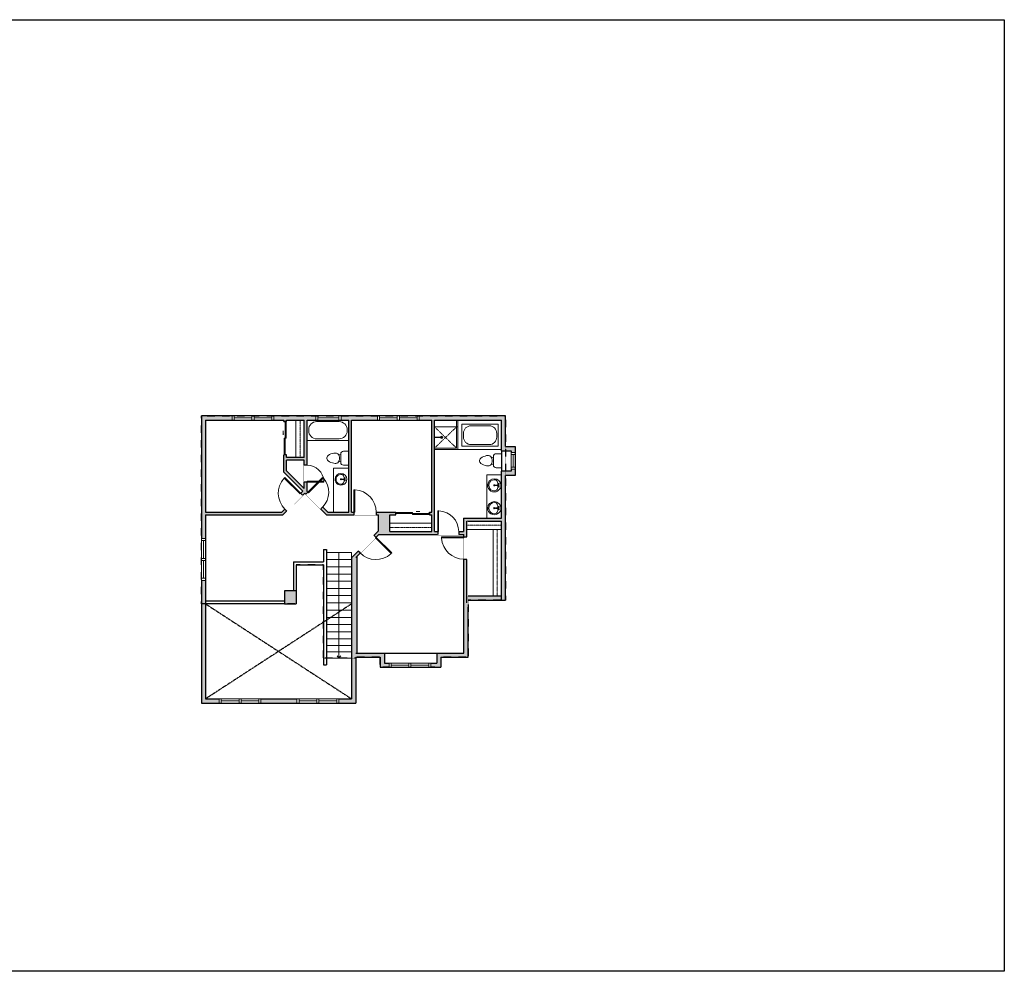
# Model space of a CAD drawing. Units: inches. Extents: x -1876 to 4124, y -2967 to -1480.
# Drawn here: x 2713 to 4124, y -2967 to -1603 of the extents above; entities that cross this region are included whole.
import ezdxf

# ---------------------------------------------------------------- set-up
doc = ezdxf.new("R2010")
doc.units = ezdxf.units.IN
doc.linetypes.add('Dash', pattern=[0.23622, 0.11811, -0.11811])
doc.layers.get('0').update_dxf_attribs({"color": 255})
doc.layers.get('Defpoints').update_dxf_attribs({"color": 6, "linetype": 'Dash'})
for name, color, linetype, lineweight in [('A-DOOR&WINDOWS', 4, 'Continuous', 9), ('A-OBJECT', 2, 'Continuous', 9), ('A-STAIRS', 1, 'Continuous', 15)]:
    doc.layers.add(name, color=color, linetype=linetype, lineweight=lineweight)
doc.layers.add('A-WALL', color=252, linetype='Continuous')

# ---------------------------------------------------------------- blocks, each defined once
blk = doc.blocks.new('*U282')
at = {"color": 0, "linetype": 'ByBlock', "lineweight": -2}
blk.add_line((151.7, 0), (0, 0), dxfattribs=at)
at = {"color": 0, "linetype": 'ByBlock', "lineweight": -2, "transparency": 33554687}
blk.add_lwpolyline([(3.5, 2.7), (0, 0), (3.5, -2.7)], dxfattribs=at)
blk = doc.blocks.new('*U62')
at = {"color": 252}
blk.add_wipeout([(-5, 31.5), (1, 31.5), (1, 0), (-5, 0)], dxfattribs=at)
at = {"color": 4}
for points in [[(1, 28.5), (-1.3, 28.5), (-1.3, 28.5), (-2.7, 28.5), (-2.7, 28.5), (-5, 28.5), (-5, 31.5), (1, 31.5)], [(1, 3), (-1.3, 3), (-1.3, 3), (-2.7, 3), (-2.7, 3), (-5, 3), (-5, 0), (1, 0)]]:
    blk.add_lwpolyline(points, close=True, dxfattribs=at)
at = {"color": 9}
for points in [[(-5, 3), (-5, 28.5)], [(1, 3), (1, 28.5)]]:
    blk.add_lwpolyline(points, dxfattribs=at)
blk.add_lwpolyline([(-2, 3), (-2, 28.5), (-2, 28.5), (-2, 3)], close=True, dxfattribs=at)
blk = doc.blocks.new('*U204')
blk.add_wipeout([(0, 30), (0, -195), (1321, -195), (1321, 30)]).dxf.layer = 'A-DOOR&WINDOWS'
at = {"color": 0, "linetype": 'ByBlock', "lineweight": -2, "transparency": 33554687}
blk.add_lwpolyline([(51, 1319), (0, 1319), (0, 0), (51, 0)], close=True, dxfattribs=at)
blk.add_arc((0, 0), 1321, 0, 86.82115, dxfattribs=at)
at = {"layer": 'A-WALL', "transparency": 33554687}
for points in [[(0, 0), (0, -165)], [(1321, 0), (1321, -165)]]:
    blk.add_lwpolyline(points, dxfattribs=at)
blk = doc.blocks.new('*U200')
blk.add_wipeout([(0, 30), (0, -195), (1238, -195), (1238, 30)]).dxf.layer = 'A-DOOR&WINDOWS'
at = {"color": 0, "linetype": 'ByBlock', "lineweight": -2, "transparency": 33554687}
blk.add_lwpolyline([(51, 1237), (0, 1237), (0, 0), (51, 0)], close=True, dxfattribs=at)
blk.add_arc((0, 0), 1238, 0, 86.82115, dxfattribs=at)
at = {"layer": 'A-WALL', "transparency": 33554687}
for points in [[(0, 0), (0, -165)], [(1238, 0), (1238, -165)]]:
    blk.add_lwpolyline(points, dxfattribs=at)
blk = doc.blocks.new('*U84')
at = {"layer": 'A-DOOR&WINDOWS', "transparency": 33554687}
blk.add_hatch(color=9, dxfattribs=at).paths.add_polyline_path([(14, 12.2), (14, 13.2), (11, 12.7)], flags=0)
at = {"layer": 'A-DOOR&WINDOWS', "color": 9, "transparency": 33554687}
for p, q in [((14, 13.2), (11, 12.7)), ((23, 12.7), (11, 12.7)), ((11, 12.7), (14, 12.2)), ((14, 12.2), (14, 13.2))]:
    blk.add_line(p, q, dxfattribs=at)
at = {"layer": 'A-DOOR&WINDOWS', "color": 0, "linetype": 'ByBlock', "lineweight": -2, "transparency": 33554687}
for points in [[(-53.3, 9.9), (-53.3, 6.6), (0, 6.6), (0, 9.9)], [(0, 6.6), (0, 3.2), (53.3, 3.2), (53.3, 6.6)]]:
    blk.add_lwpolyline(points, close=True, dxfattribs=at)
at = {"layer": 'A-WALL', "transparency": 33554687}
for points in [[(-53.3, 2.1), (-53.3, 11)], [(53.3, 2.1), (53.3, 11)]]:
    blk.add_lwpolyline(points, dxfattribs=at)
blk = doc.blocks.new('*U285')
at = {"layer": 'A-OBJECT', "color": 0, "linetype": 'ByBlock', "lineweight": -2, "transparency": 33554687}
blk.add_lwpolyline([(0, 0), (76.4, 0), (76.4, -17.1), (0, -17.1)], close=True, dxfattribs=at)
at = {"layer": 'A-OBJECT', "color": 0, "linetype": 'Dash', "lineweight": -2, "transparency": 33554687}
blk.add_lwpolyline([(76.4, -8.5), (0, -8.5)], dxfattribs=at)
blk = doc.blocks.new('*U76')
at = {"layer": 'A-OBJECT', "linetype": 'ByBlock', "lineweight": -2}
for p, q in [((-10, 162), (-10, 51)), ((10, 162), (10, 51))]:
    blk.add_line(p, q, dxfattribs=at)
for centre, radius, start, end in [((0, 0), 241, 90, 270), ((0, 0), 201, 165.3071, 14.6929), ((-95, 19), 105, 120.7927, 162.1904), ((0, -318), 452, 91.2067, 109.2086), ((-51, 162), 12.7, 360, 180), ((-51, 162), 12.7, 180, 360), ((0, 0), 20.6, 360, 180), ((0, 162), 9.52, 360, 180), ((0, 51), 9.52, 180, 360), ((0, 0), 241, 270, 90), ((0, -318), 452, 70.7914, 88.7933), ((51, 162), 12.7, 0, 180), ((51, 162), 12.7, 180, 360), ((95, 19), 105, 17.8096, 59.2073), ((0, 0), 20.6, 180, 360)]:
    blk.add_arc(centre, radius, start, end, dxfattribs=at)
blk = doc.blocks.new('blocks$0$Toilet-Domestic-2D - Toilet-Domestic-2D-1228486-SUBSTRUCTURE Copy 1')
at = {"layer": 'A-OBJECT', "color": 0, "linetype": 'ByBlock', "lineweight": -2}
for p, q in [((-95, 749), (-130, 698)), ((-70, 774), (-95, 749)), ((-48, 787), (-70, 774)), ((-13, 799), (-48, 787)), ((13, 799), (-13, 799)), ((48, 787), (13, 799)), ((70, 774), (48, 787)), ((95, 749), (70, 774)), ((130, 698), (95, 749)), ((-186, 545), (-190, 495)), ((-190, 495), (-188, 469)), ((-188, 469), (-184, 444)), ((-172, 596), (-186, 545)), ((-184, 444), (-177, 418)), ((-177, 418), (-163, 393)), ((-154, 647), (-172, 596)), ((-163, 393), (-132, 368)), ((-130, 698), (-154, 647)), ((-132, 368), (-97, 355)), ((-123, 291), (-132, 368)), ((97, 355), (132, 368)), ((123, 291), (132, 368)), ((154, 647), (130, 698)), ((132, 368), (163, 393)), ((172, 596), (154, 647)), ((163, 393), (177, 418)), ((186, 545), (172, 596)), ((177, 418), (184, 444)), ((184, 444), (188, 469)), ((190, 495), (186, 545)), ((188, 469), (190, 495)), ((-253, 0), (-253, 196)), ((-159, 291), (159, 291)), ((-97, 355), (-25, 342)), ((-25, 342), (25, 342)), ((25, 342), (97, 355)), ((253, 196), (253, 0))]:
    blk.add_line(p, q, dxfattribs=at)
blk.add_lwpolyline([(253, 0), (-253, 0)], dxfattribs=at)
for centre, start, end in [((-159, 196), 90, 180), ((159, 196), 0, 90)]:
    blk.add_arc(centre, 94.6, start, end, dxfattribs=at)
blk = doc.blocks.new('*U287')
at = {"color": 0, "linetype": 'ByBlock', "lineweight": -2}
for p, q in [((38.4, 0), (0, 0)), ((0, 0), (0, -78.6)), ((38.4, 0), (38.4, -78.6)), ((3, -18), (3, -60.6)), ((18, -3), (20.4, -3)), ((35.4, -18), (35.4, -60.6)), ((0, -78.6), (38.4, -78.6)), ((18, -75.6), (20.4, -75.6))]:
    blk.add_line(p, q, dxfattribs=at)
for centre, start, end in [((18, -18), 90, 180), ((20.4, -18), 0, 90), ((18, -60.6), 180, 270), ((20.4, -60.6), 270, 0)]:
    blk.add_arc(centre, 15, start, end, dxfattribs=at)
blk = doc.blocks.new('*U51')
at = {"color": 252}
blk.add_wipeout([(-5, 36), (1, 36), (1, 0), (-5, 0)], dxfattribs=at)
at = {"color": 4}
for points in [[(1, 33), (-1.3, 33), (-1.3, 33), (-2.7, 33), (-2.7, 33), (-5, 33), (-5, 36), (1, 36)], [(1, 3), (-1.3, 3), (-1.3, 3), (-2.7, 3), (-2.7, 3), (-5, 3), (-5, 0), (1, 0)]]:
    blk.add_lwpolyline(points, close=True, dxfattribs=at)
at = {"color": 9}
for points in [[(-5, 3), (-5, 33)], [(1, 3), (1, 33)]]:
    blk.add_lwpolyline(points, dxfattribs=at)
blk.add_lwpolyline([(-2, 3), (-2, 33), (-2, 33), (-2, 3)], close=True, dxfattribs=at)
blk = doc.blocks.new('*U202')
blk.add_wipeout([(0, 30), (0, -195), (991, -195), (991, 30)]).dxf.layer = 'A-DOOR&WINDOWS'
at = {"color": 0, "linetype": 'ByBlock', "lineweight": -2, "transparency": 33554687}
blk.add_lwpolyline([(51, 989), (0, 989), (0, 0), (51, 0)], close=True, dxfattribs=at)
blk.add_arc((0, 0), 991, 0, 86.82115, dxfattribs=at)
at = {"layer": 'A-WALL', "transparency": 33554687}
for points in [[(0, 0), (0, -165)], [(991, 0), (991, -165)]]:
    blk.add_lwpolyline(points, dxfattribs=at)
blk = doc.blocks.new('*U291')
at = {"layer": 'A-OBJECT', "color": 0, "linetype": 'ByBlock', "lineweight": -2, "transparency": 33554687}
blk.add_lwpolyline([(0, 0), (85.5, 0), (85.5, -17.1), (0, -17.1)], close=True, dxfattribs=at)
at = {"layer": 'A-OBJECT', "color": 0, "linetype": 'Dash', "lineweight": -2, "transparency": 33554687}
blk.add_lwpolyline([(85.5, -8.5), (0, -8.5)], dxfattribs=at)
blk = doc.blocks.new('shower')
at = {"color": 0, "linetype": 'ByBlock', "lineweight": -2, "ltscale": 10, "transparency": 33554687}
for p, q in [((-1.8, 0), (1.8, 0)), ((-1.8, -0.4), (-1.8, 0)), ((1.8, -0.4), (1.8, 0)), ((-1.8, -0.4), (1.8, -0.4)), ((-0.4, -18.5), (-0.4, -0.4)), ((0, -18.9), (0, -18.9)), ((0.4, -18.5), (0.4, -0.4))]:
    blk.add_line(p, q, dxfattribs=at)
for radius, start, end in [(2.97, 97.617, 82.383), (0.394, 180, 0)]:
    blk.add_arc((0, -18.5), radius, start, end, dxfattribs=at)
blk = doc.blocks.new('*U292')
at = {"color": 0, "linetype": 'ByBlock', "lineweight": -2}
for p, q in [((43.3, 0), (0, 0)), ((0, 0), (0, -72)), ((43.3, 0), (43.3, -72)), ((3, -18), (3, -54)), ((18, -3), (25.3, -3)), ((40.3, -18), (40.3, -54)), ((0, -72), (43.3, -72)), ((18, -69), (25.3, -69))]:
    blk.add_line(p, q, dxfattribs=at)
for centre, start, end in [((18, -18), 90, 180), ((25.3, -18), 0, 90), ((18, -54), 180, 270), ((25.3, -54), 270, 0)]:
    blk.add_arc(centre, 15, start, end, dxfattribs=at)
blk = doc.blocks.new('*U293')
at = {"color": 252}
blk.add_wipeout([(-5, 23.8), (1, 23.8), (1, 0), (-5, 0)], dxfattribs=at)
at = {"color": 4}
for points in [[(1, 20.8), (-1.3, 20.8), (-1.3, 20.8), (-2.7, 20.8), (-2.7, 20.8), (-5, 20.8), (-5, 23.8), (1, 23.8)], [(1, 3), (-1.3, 3), (-1.3, 3), (-2.7, 3), (-2.7, 3), (-5, 3), (-5, 0), (1, 0)]]:
    blk.add_lwpolyline(points, close=True, dxfattribs=at)
at = {"color": 9}
for points in [[(-5, 3), (-5, 20.8)], [(1, 3), (1, 20.8)]]:
    blk.add_lwpolyline(points, dxfattribs=at)
blk.add_lwpolyline([(-2, 3), (-2, 20.8), (-2, 20.8), (-2, 3)], close=True, dxfattribs=at)
blk = doc.blocks.new('*U294')
blk.add_wipeout([(0, 30), (0, -195), (1321, -195), (1321, 30)]).dxf.layer = 'A-DOOR&WINDOWS'
at = {"color": 0, "linetype": 'ByBlock', "lineweight": -2, "transparency": 33554687}
blk.add_lwpolyline([(51, 1319), (0, 1319), (0, 0), (51, 0)], close=True, dxfattribs=at)
blk.add_arc((0, 0), 1321, 0, 86.82115, dxfattribs=at)
at = {"layer": 'A-WALL', "transparency": 33554687}
for points in [[(0, 0), (0, -165)], [(1321, 0), (1321, -165)]]:
    blk.add_lwpolyline(points, dxfattribs=at)
blk = doc.blocks.new('*U311')
at = {"layer": 'A-OBJECT', "color": 0, "linetype": 'ByBlock', "lineweight": -2, "transparency": 33554687}
blk.add_lwpolyline([(0, 0), (70.6, 0), (70.6, -17.1), (0, -17.1)], close=True, dxfattribs=at)
at = {"layer": 'A-OBJECT', "color": 0, "linetype": 'Dash', "lineweight": -2, "transparency": 33554687}
blk.add_lwpolyline([(70.6, -8.5), (0, -8.5)], dxfattribs=at)
blk = doc.blocks.new('*U298')
at = {"layer": 'A-OBJECT', "color": 0, "linetype": 'ByBlock', "lineweight": -2, "transparency": 33554687}
blk.add_lwpolyline([(0, 0), (135.6, 0), (135.6, -17.1), (0, -17.1)], close=True, dxfattribs=at)
at = {"layer": 'A-OBJECT', "color": 0, "linetype": 'Dash', "lineweight": -2, "transparency": 33554687}
blk.add_lwpolyline([(135.6, -8.5), (0, -8.5)], dxfattribs=at)

msp = doc.modelspace()

# ---------------------------------------------------------------- hatches: boundary and pattern name
at = {"layer": 'A-WALL'}
h = msp.add_hatch(color=256, dxfattribs=at)
h.dxf.hatch_style = 1
h.paths.add_polyline_path([(3109.1, -2421.5), (3092.5, -2421.5), (3092.5, -2440), (3109.1, -2440)], flags=0)
h.paths.add_polyline_path([(2973.3, -2170.5), (2973.3, -2582.1), (3194.5, -2582.1), (3194.5, -2516.5), (3229.5, -2516.5), (3229.5, -2530.9), (3316.6, -2530.9), (3316.6, -2516.5), (3355.6, -2516.5), (3355.6, -2434.5), (3409.3, -2434.5), (3409.3, -2255.8), (3423.1, -2255.8), (3423.1, -2214.6), (3409.3, -2214.6), (3409.3, -2170.5)])
h.paths.add_polyline_path([(3227.2, -2335.2), (3188.5, -2373.8), (3188.5, -2576.1), (2979.3, -2576.1), (2979.3, -2312.4), (3090.2, -2312.4), (3121.5, -2281.1), (3152.7, -2312.4), (3227.2, -2312.4)], flags=16)
h.paths.add_polyline_path([(3188.5, -2308.4), (3188.5, -2176.5), (3303.4, -2176.5), (3303.4, -2308.4), (3300, -2308.4), (3300, -2312.4), (3303.4, -2312.4), (3303.4, -2336.4), (3243.4, -2336.4), (3243.4, -2312.4), (3252, -2312.4), (3252, -2308.4)], flags=16)
h.paths.add_polyline_path([(3349.6, -2340.4), (3349.6, -2510.5), (3310.6, -2510.5), (3310.6, -2524.9), (3235.5, -2524.9), (3235.5, -2510.5), (3196.4, -2510.5), (3196.4, -2371.5), (3227.6, -2340.4)], flags=16)
h.paths.add_polyline_path([(3184.5, -2308.4), (3154.4, -2308.4), (3124.8, -2278.7), (3124.8, -2176.5), (3184.5, -2176.5)], flags=16)
h.paths.add_polyline_path([(3307.4, -2176.5), (3403.3, -2176.5), (3403.3, -2220.6), (3417.1, -2220.6), (3417.1, -2249.8), (3403.3, -2249.8), (3403.3, -2317.2), (3348.8, -2317.2), (3348.8, -2336.4), (3307.4, -2336.4)], flags=16)
h.paths.add_polyline_path([(3120.8, -2274.7), (3095.5, -2249.5), (3095.5, -2234.2), (3120.8, -2234.2)], flags=16)
h.paths.add_polyline_path([(3118.6, -2278.3), (3088.5, -2308.4), (2979.3, -2308.4), (2979.3, -2176.5), (3091.5, -2176.5), (3091.5, -2178.5), (3095.5, -2178.5), (3095.5, -2176.5), (3120.8, -2176.5), (3120.8, -2230.2), (3095.5, -2230.2), (3095.5, -2226.5), (3091.5, -2226.5), (3091.5, -2251.1)], flags=16)
h.paths.add_polyline_path([(3353.6, -2321.2), (3403.3, -2321.2), (3403.3, -2428.5), (3353.6, -2428.5)], flags=16)
h = msp.add_hatch(color=256, dxfattribs=at)
h.dxf.hatch_style = 1
h.paths.add_polyline_path([(3109.1, -2421.5), (3092.5, -2421.5), (3092.5, -2440), (3109.1, -2440)])

# ---------------------------------------------------------------- linework, layer by layer
at = {"layer": 'A-OBJECT'}
for p, q in [((3340.9, -2186.3), (3307.4, -2186.3)), ((3339, -2176.5), (3339, -2216.7)), ((3340.9, -2176.5), (3340.9, -2218.5)), ((3339, -2216.7), (3307.4, -2216.7)), ((3340.9, -2218.5), (3307.4, -2218.5)), ((3340.9, -2218.5), (3403.3, -2218.5))]:
    msp.add_line(p, q, dxfattribs=at)
at = {"layer": 'A-OBJECT', "linetype": 'Dash'}
for p, q in [((3339, -2186.3), (3307.4, -2216.7)), ((3307.4, -2186.3), (3339, -2216.7))]:
    msp.add_line(p, q, dxfattribs=at)
at = {"layer": 'A-OBJECT'}
msp.add_lwpolyline([(3403.3, -2317.2), (3382.2, -2317.2), (3382.2, -2254.9), (3403.3, -2254.9)], close=True, dxfattribs=at)
at = {"layer": 'A-STAIRS'}
for p, q in [((3188.5, -2366.1), (3152.4, -2366.1)), ((3188.5, -2373.8), (3188.5, -2366.1)), ((3188.5, -2376.4), (3152.4, -2376.4)), ((3188.5, -2386.8), (3152.4, -2386.8)), ((3188.5, -2397.2), (3152.4, -2397.2)), ((3188.5, -2407.5), (3152.4, -2407.5)), ((3188.5, -2417.9), (3152.4, -2417.9)), ((3188.5, -2428.2), (3152.4, -2428.2)), ((3188.5, -2438.6), (3152.4, -2438.6)), ((3188.5, -2448.9), (3152.4, -2448.9)), ((3188.5, -2459.3), (3152.4, -2459.3)), ((3188.5, -2469.6), (3152.4, -2469.6)), ((3188.5, -2480), (3152.4, -2480)), ((3188.5, -2490.3), (3152.4, -2490.3)), ((3188.5, -2499.5), (3152.4, -2499.5)), ((3188.5, -2508.6), (3152.4, -2508.6)), ((3188.5, -2517.8), (3152.4, -2517.8))]:
    msp.add_line(p, q, dxfattribs=at)
at = {"layer": 'A-WALL'}
for p, q in [((2973.3, -2170.5), (2973.3, -2582.1)), ((3409.3, -2170.5), (2973.3, -2170.5)), ((3409.3, -2214.6), (3409.3, -2170.5)), ((2979.3, -2176.5), (3091.5, -2176.5)), ((2979.3, -2176.5), (2979.3, -2308.4)), ((3091.5, -2178.5), (3091.5, -2176.5)), ((3095.5, -2176.5), (3120.8, -2176.5)), ((3095.5, -2178.5), (3095.5, -2176.5)), ((3120.8, -2230.2), (3120.8, -2176.5)), ((3124.8, -2278.7), (3124.8, -2176.5)), ((3124.8, -2176.5), (3184.5, -2176.5)), ((3184.5, -2308.4), (3184.5, -2176.5)), ((3188.5, -2308.4), (3188.5, -2176.5)), ((3188.5, -2176.5), (3303.4, -2176.5)), ((3303.4, -2308.4), (3303.4, -2176.5)), ((3307.4, -2336.4), (3307.4, -2176.5)), ((3307.4, -2176.5), (3403.3, -2176.5)), ((3403.3, -2220.6), (3403.3, -2176.5)), ((3409.3, -2214.6), (3423.1, -2214.6)), ((3423.1, -2214.6), (3423.1, -2255.8)), ((3091.5, -2251.1), (3091.5, -2226.5)), ((3095.5, -2230.2), (3095.5, -2226.5)), ((3403.3, -2220.6), (3417.1, -2220.6)), ((3403.3, -2220.6), (3403.3, -2249.8)), ((3417.1, -2220.6), (3417.1, -2249.8)), ((3120.8, -2230.2), (3095.5, -2230.2)), ((3095.5, -2249.5), (3095.5, -2234.2)), ((3120.8, -2234.2), (3095.5, -2234.2)), ((3120.8, -2274.7), (3120.8, -2234.2)), ((3118.6, -2278.3), (3091.5, -2251.1)), ((3120.8, -2274.7), (3095.5, -2249.5)), ((3403.3, -2317.2), (3403.3, -2249.8)), ((3417.1, -2249.8), (3403.3, -2249.8)), ((3409.3, -2434.5), (3409.3, -2255.8)), ((3423.1, -2255.8), (3409.3, -2255.8)), ((3088.5, -2308.4), (3118.6, -2278.3)), ((3090.2, -2312.4), (3121.5, -2281.1)), ((3152.7, -2312.4), (3121.5, -2281.1)), ((3154.4, -2308.4), (3124.8, -2278.7)), ((2979.3, -2308.4), (3088.5, -2308.4)), ((2979.3, -2312.4), (3090.2, -2312.4)), ((2979.3, -2312.4), (2979.3, -2576.1)), ((3152.7, -2312.4), (3227.2, -2312.4)), ((3154.4, -2308.4), (3184.5, -2308.4)), ((3188.5, -2308.4), (3252, -2308.4)), ((3227.2, -2335.2), (3227.2, -2312.4)), ((3243.4, -2312.4), (3252, -2312.4)), ((3243.4, -2336.4), (3243.4, -2312.4)), ((3300, -2308.4), (3303.4, -2308.4)), ((3300, -2312.4), (3303.4, -2312.4)), ((3303.4, -2336.4), (3303.4, -2312.4)), ((3348.8, -2317.2), (3403.3, -2317.2)), ((3348.8, -2317.2), (3348.8, -2336.4)), ((3353.6, -2438.5), (3353.6, -2321.2)), ((3355.6, -2321.2), (3403.3, -2321.2)), ((3403.3, -2434.5), (3403.3, -2321.2)), ((3227.2, -2335.2), (3188.5, -2373.8)), ((3227.6, -2340.4), (3194.4, -2373.5)), ((3227.6, -2340.4), (3349.6, -2340.4)), ((3243.4, -2336.4), (3303.4, -2336.4)), ((3307.4, -2336.4), (3348.8, -2336.4)), ((3349.6, -2510.5), (3349.6, -2340.4)), ((3148.4, -2362.2), (3148.4, -2379.9)), ((3148.4, -2362.2), (3152.4, -2362.2)), ((3152.4, -2362.2), (3152.4, -2527.3)), ((3105.1, -2379.9), (3148.4, -2379.9)), ((3105.1, -2379.9), (3105.1, -2421.5)), ((3109.1, -2383.9), (3109.1, -2421.5)), ((3109.1, -2383.9), (3148.4, -2383.9)), ((3148.4, -2383.9), (3148.4, -2527.3)), ((3188.5, -2373.8), (3188.5, -2576.1)), ((3196.4, -2510.5), (3196.4, -2371.5)), ((3109.1, -2421.5), (3092.5, -2421.5)), ((3092.5, -2421.5), (3092.5, -2440)), ((3109.1, -2421.5), (3109.1, -2440)), ((3092.5, -2436), (2979.3, -2436)), ((3092.5, -2440), (2979.3, -2440)), ((3092.5, -2440), (3109.1, -2440)), ((3355.6, -2428.5), (3403.3, -2428.5)), ((3355.6, -2434.5), (3409.3, -2434.5)), ((3355.6, -2516.5), (3355.6, -2444.5)), ((3194.4, -2510.5), (3235.5, -2510.5)), ((3235.5, -2510.5), (3235.5, -2524.9)), ((3235.5, -2510.5), (3310.6, -2510.5)), ((3310.6, -2510.5), (3310.6, -2524.9)), ((3310.6, -2510.5), (3349.6, -2510.5)), ((3194.5, -2516.5), (3229.5, -2516.5)), ((3194.5, -2516.5), (3194.5, -2582.1)), ((3229.5, -2516.5), (3229.5, -2530.9)), ((3235.5, -2524.9), (3310.6, -2524.9)), ((3316.6, -2516.5), (3316.6, -2530.9)), ((3316.6, -2516.5), (3355.6, -2516.5)), ((3148.4, -2527.3), (3152.4, -2527.3)), ((3229.5, -2530.9), (3316.6, -2530.9)), ((2973.3, -2582.1), (3194.4, -2582.1)), ((2979.3, -2576.1), (3188.5, -2576.1)), ((2979.3, -2582.1), (3194.4, -2582.1)), ((3188.4, -2582.1), (3194.5, -2582.1))]:
    msp.add_line(p, q, dxfattribs=at)
for points in [[(3091.5, -2178.5), (3095.5, -2178.5)], [(3095.5, -2226.5), (3091.5, -2226.5)], [(3252, -2312.4), (3252, -2308.4)], [(3300, -2308.4), (3300, -2312.4)]]:
    msp.add_lwpolyline(points, dxfattribs=at)
at = {"layer": 'Defpoints', "color": 255, "linetype": 'Continuous', "elevation": 0}
msp.add_lwpolyline([(2124, -1602.6), (4124, -1602.6), (4124, -2966.7), (2124, -2966.7)], close=True, dxfattribs=at)

# ---------------------------------------------------------------- block references
at = {"layer": 'A-DOOR&WINDOWS', "transparency": 33554687, "xscale": 0.4506616870520158, "yscale": 0.4506616870520158, "zscale": 0.4506616870520158, "rotation": 90}
msp.add_blockref('*U84', (3096.4, -2202.5), dxfattribs=at)
at = {"layer": 'A-DOOR&WINDOWS', "transparency": 33554687, "xscale": 0.4506616870520158, "yscale": 0.4506616870520158, "zscale": 0.4506616870520158}
msp.add_blockref('*U84', (3276, -2313.3), dxfattribs=at)
at = {"layer": 'A-OBJECT', "xscale": 0.7028431101360503, "yscale": 0.7028431101360503, "zscale": 0.7028431101360503}
for name, p, rotation in [('*U285', (3108.8, -2230.2), 90), ('*U298', (3403.3, -2333.2), 270)]:
    msp.add_blockref(name, p, dxfattribs=dict(at, rotation=rotation))
at = {"layer": 'A-OBJECT', "transparency": 33554687}
for name, p, xscale, yscale, zscale, rotation in [('*U287', (3184.5, -2176.5), 0.7596100836967117, 0.7596100836967117, 0.7596100836967117, 270), ('*U292', (3398.8, -2182.5), 0.7239859258075335, 0.7239859258075335, 0.7239859258075335, 270), ('shower', (3307.4, -2201.1), -0.5536357077947865, 0.5536357077947865, 0.5536357077947865, 90), ('blocks$0$Toilet-Domestic-2D - Toilet-Domestic-2D-1228486-SUBSTRUCTURE Copy 1', (3184.5, -2231.2), 0.03935794656299858, 0.03935794656299858, 0.03935794656299858, 90), ('blocks$0$Toilet-Domestic-2D - Toilet-Domestic-2D-1228486-SUBSTRUCTURE Copy 1', (3403.3, -2234.8), 0.03935794656299858, 0.03935794656299858, 0.03935794656299858, 90), ('*U76', (3393.1, -2270), 0.03935794656299858, 0.03935794656299858, 0.03935794656299858, 270), ('*U76', (3393.1, -2302.8), 0.03935794656299858, 0.03935794656299858, 0.03935794656299858, 270)]:
    msp.add_blockref(name, p, dxfattribs=dict(at, xscale=xscale, yscale=yscale, zscale=zscale, rotation=rotation))
at = {"layer": 'A-OBJECT', "xscale": 0.7028431101360503, "yscale": 0.7028431101360503, "zscale": 0.7028431101360503}
for name, p in [('*U291', (3243.4, -2324.4)), ('*U311', (3353.6, -2321.2))]:
    msp.add_blockref(name, p, dxfattribs=at)
at = {"layer": 'A-STAIRS', "xscale": -1, "rotation": 270}
msp.add_blockref('*U282', (3170.5, -2517.8), dxfattribs=at)

# ---------------------------------------------------------------- next in the draw order: block references
at = {"layer": 'A-DOOR&WINDOWS', "transparency": 33554687, "rotation": 270}
for name, p in [('*U62', (3017.2, -2175.5, 0)), ('*U51', (3137.4, -2175.5, 0)), ('*U62', (3225.6, -2175.5, 0)), ('*U62', (2998.7, -2581.1, 0)), ('*U62', (3110.3, -2581.1, 0))]:
    msp.add_blockref(name, p, dxfattribs=at)
at = {"layer": 'A-DOOR&WINDOWS', "transparency": 33554687}
for name, p in [('*U293', (3422.1, -2246.9)), ('*U62', (2978.3, -2406.3))]:
    msp.add_blockref(name, p, dxfattribs=at)
at = {"layer": 'A-DOOR&WINDOWS', "transparency": 33554687, "yscale": 0.02422732627077181, "zscale": 0.02422732627077181}
for p, xscale, rotation in [((3115.5, -2281.4), -0.02422732627077181, 44.99999999999792), ((3223.5, -2344.4), 0.02422732627077181, 224.9999999999995)]:
    msp.add_blockref('*U204', p, dxfattribs=dict(at, xscale=xscale, rotation=rotation))
at = {"layer": 'A-DOOR&WINDOWS', "transparency": 33554687, "xscale": 0.02422732627077181, "yscale": 0.02422732627077181, "zscale": 0.02422732627077181}
for name, p in [('*U204', (3191.8, -2308.4)), ('*U200', (3312.1, -2336.4))]:
    msp.add_blockref(name, p, dxfattribs=at)

# ---------------------------------------------------------------- next in the draw order: block references
at = {"layer": 'A-DOOR&WINDOWS', "transparency": 33554687, "rotation": 270}
for p in [(3045.7, -2175.5, 0), (3254.1, -2175.5, 0), (3027.2, -2581.1, 0), (3138.8, -2581.1, 0)]:
    msp.add_blockref('*U62', p, dxfattribs=at)
at = {"layer": 'A-DOOR&WINDOWS', "transparency": 33554687, "yscale": 0.02422732627077181, "zscale": 0.02422732627077181}
for name, p, xscale, rotation in [('*U200', (3125.9, -2279.9), 0.02422732627077181, 315.0000000000009), ('*U294', (3349.6, -2343.9, 0), -0.02422732627077181, 90)]:
    msp.add_blockref(name, p, dxfattribs=dict(at, xscale=xscale, rotation=rotation))
at = {"layer": 'A-DOOR&WINDOWS', "transparency": 33554687}
msp.add_blockref('*U62', (2978.3, -2377.8), dxfattribs=at)

# ---------------------------------------------------------------- next in the draw order: linework, layer by layer
at = {"layer": 'A-OBJECT'}
msp.add_lwpolyline([(3184.5, -2308.4), (3162.7, -2308.4), (3162.7, -2245.4), (3184.5, -2245.4)], close=True, dxfattribs=at)
at = {"layer": 'A-WALL', "linetype": 'Dash'}
for p, q in [((2979.3, -2440), (3188.5, -2576.1)), ((3188.5, -2440), (2979.3, -2576.1))]:
    msp.add_line(p, q, dxfattribs=at)

# ---------------------------------------------------------------- next in the draw order: block references
at = {"layer": 'A-DOOR&WINDOWS', "transparency": 33554687, "xscale": -0.02422732627077181, "yscale": 0.02422732627077181, "zscale": 0.02422732627077181, "rotation": 270}
msp.add_blockref('*U202', (3124.8, -2265.3), dxfattribs=at)
at = {"layer": 'A-OBJECT', "transparency": 33554687, "xscale": 0.03489074989015529, "yscale": 0.03489074989015529, "zscale": 0.03489074989015529, "rotation": 270}
msp.add_blockref('*U76', (3173.3, -2261.4), dxfattribs=at)

# ---------------------------------------------------------------- next in the draw order: linework, layer by layer
at = {"layer": 'Defpoints'}
msp.add_lwpolyline([(3194.5, -2517.8), (3148.4, -2517.8), (3148.4, -2383.9), (3109.1, -2383.9), (3109.1, -2440), (2973.3, -2440), (2973.3, -2170.5), (3409.3, -2170.5), (3409.3, -2434.5), (3355.6, -2434.5), (3355.6, -2516.5), (3316.6, -2516.5), (3316.6, -2530.9), (3229.5, -2530.9), (3229.5, -2516.5), (3194.5, -2516.5)], close=True, dxfattribs=at)

# ---------------------------------------------------------------- next in the draw order: block references
at = {"layer": 'A-DOOR&WINDOWS', "transparency": 33554687, "rotation": 270}
msp.add_blockref('*U62', (3242.2, -2529.9, 0), dxfattribs=at)

# ---------------------------------------------------------------- next in the draw order: block references
msp.add_blockref('*U62', (3270.7, -2529.9, 0), dxfattribs=at)

doc.saveas('drawing.dxf')
